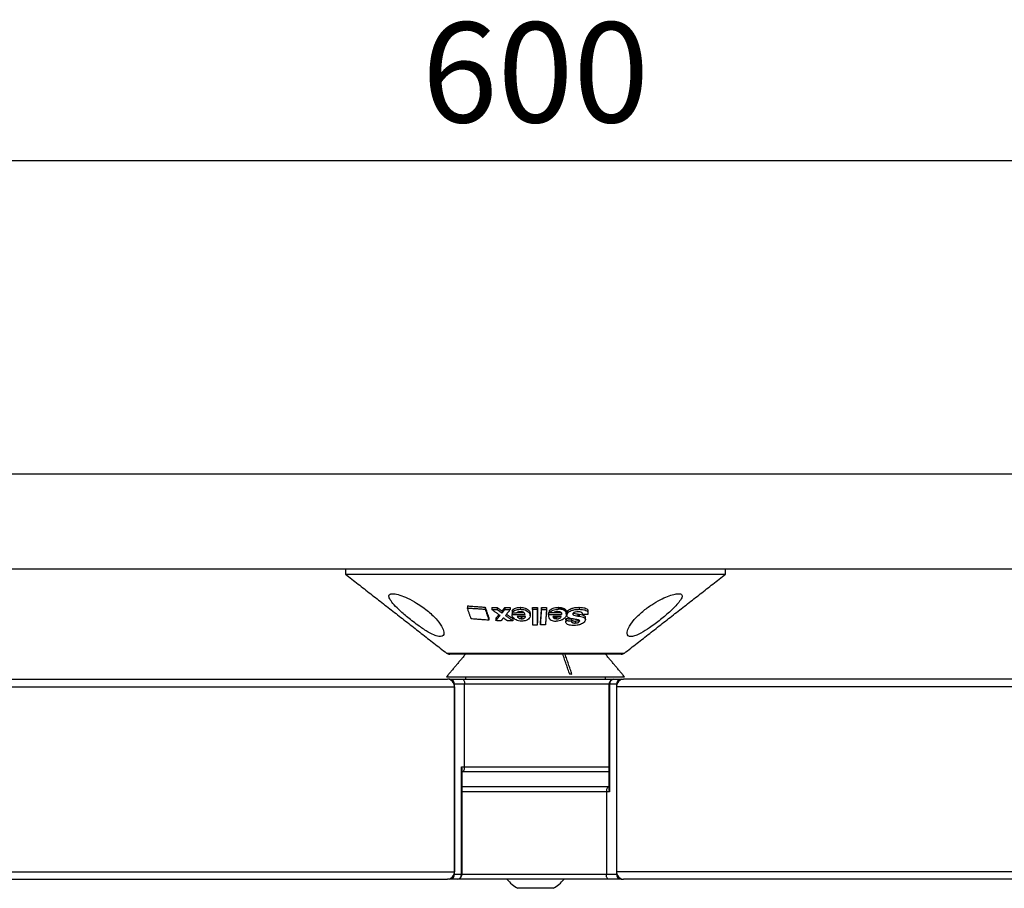
# Model space of a CAD drawing. Extents: x 8690 to 23458, y 5073 to 26546.
# Drawn here: x 15793 to 15990, y 11875 to 12049 of the extents above; entities that cross this region are included whole.
import ezdxf

# ---------------------------------------------------------------- set-up
doc = ezdxf.new("R2010")
doc.units = 0
doc.header["$PDSIZE"] = -1
doc.layers.get('0').update_dxf_attribs({"linetype": 'CONTINUOUS'})
doc.layers.get('DEFPOINTS').update_dxf_attribs({"linetype": 'CONTINUOUS'})
doc.styles.get("Standard").update_dxf_attribs({"font": 'romans.shx', "height": 20})
doc.dimstyles.new('ISO-25', dxfattribs={"dimscale": 0, "dimtxt": 2, "dimasz": 20, "dimexe": 1, "dimexo": 5, "dimgap": 5, "dimtad": 1, "dimtih": 1, "dimtoh": 1, "dimtxsty": 'STANDARD', "dimcen": 2.5, "dimse1": 1, "dimse2": 1, "dimclrd": 1, "dimclre": 1, "dimclrt": 2, "dimazin": 3, "dimtfac": 1, "dimtmove": 0, "dimatfit": 3})

# ---------------------------------------------------------------- blocks, each defined once
blk = doc.blocks.new('*D33')
at = {"color": 1, "linetype": 'BYBLOCK'}
blk.add_line((15616.4, 12020.44), (16176.4, 12020.44), dxfattribs=at)
for points in [[(15616.4, 12023.77), (15616.4, 12017.1), (15596.4, 12020.44)], [(16176.4, 12023.77), (16176.4, 12017.1), (16196.4, 12020.44)]]:
    blk.add_solid(points, dxfattribs=at)
at = {"layer": 'DEFPOINTS', "color": 0, "linetype": 'BYBLOCK'}
for p in [(16196.4, 12020.44), (15596.4, 11957.71), (16196.4, 11957.71)]:
    blk.add_point(p, dxfattribs=at)
at = {"color": 2, "linetype": 'BYBLOCK', "insert": (15896.4, 12035.44), "char_height": 20, "attachment_point": 5}
blk.add_mtext('600', dxfattribs=at)

msp = doc.modelspace()

# ---------------------------------------------------------------- linework, layer by layer
at = {"color": 7, "linetype": 'CONTINUOUS'}
for p, q in [((16196.404, 11957.713), (15596.404, 11957.713)), ((16196.404, 11938.713), (15596.404, 11938.713)), ((15858.404, 11937.713), (15934.404, 11937.713)), ((15882.775, 11931.371), (15882.775, 11930.96)), ((15886.335, 11931.109), (15886.335, 11930.706)), ((15887.643, 11931.061), (15887.643, 11930.66)), ((15888.76, 11931.031), (15888.76, 11930.631)), ((15889.708, 11930.332), (15889.708, 11929.934)), ((15890.249, 11931.025), (15890.249, 11930.628)), ((15891.346, 11931.045), (15891.346, 11930.649)), ((15891.741, 11930.336), (15891.741, 11929.939)), ((15893.324, 11931.084), (15893.324, 11930.689)), ((15895.812, 11930.643), (15895.812, 11931.037)), ((15896.786, 11930.643), (15896.786, 11931.038)), ((15897.626, 11931.037), (15897.626, 11930.642)), ((15898.6, 11931.038), (15898.6, 11930.643)), ((15899.155, 11930.385), (15899.155, 11929.99)), ((15900.983, 11931.093), (15900.983, 11930.919)), ((15900.983, 11930.697), (15900.983, 11930.919)), ((15905.138, 11931.087), (15905.138, 11930.686)), ((15887.098, 11928.903), (15887.098, 11928.5)), ((15888.443, 11928.825), (15888.443, 11928.424)), ((15891.716, 11930.065), (15891.716, 11929.669)), ((15891.891, 11928.81), (15891.891, 11928.414)), ((15893.605, 11929.2), (15893.605, 11928.805)), ((15895.315, 11929.936), (15895.315, 11929.542)), ((15899.001, 11929.964), (15899.001, 11929.906)), ((15899.001, 11929.569), (15899.001, 11929.906)), ((15899.019, 11930.016), (15899.019, 11929.621)), ((15899.029, 11930.072), (15899.029, 11929.677)), ((15900.622, 11929.161), (15900.622, 11929)), ((15900.622, 11928.765), (15900.622, 11929)), ((15901.625, 11929.656), (15901.625, 11929.816)), ((15902.503, 11928.823), (15902.503, 11928.424)), ((15902.714, 11930.106), (15902.714, 11929.708)), ((15903.607, 11928.803), (15903.607, 11928.404)), ((15904.354, 11928.34), (15904.354, 11927.938)), ((15904.858, 11929.74), (15904.858, 11929.338)), ((15905.162, 11929.692), (15905.162, 11929.29)), ((15905.189, 11928.397), (15905.189, 11928.307)), ((15905.744, 11929.914), (15905.744, 11929.639)), ((15896.803, 11927.567), (15896.803, 11927.962)), ((15897.408, 11927.958), (15897.408, 11927.563)), ((15878.633, 11921.924), (15896.404, 11921.924)), ((15896.404, 11921.713), (15879.248, 11921.713)), ((15896.404, 11921.924), (15914.176, 11921.924)), ((15913.56, 11921.713), (15896.404, 11921.713)), ((15689.818, 11916.713), (15878.832, 11916.713)), ((15878.628, 11917.213), (15914.18, 11917.213)), ((15879.289, 11916.713), (15878.832, 11916.713)), ((15879.289, 11916.713), (15881.757, 11916.713)), ((15881.757, 11916.713), (15912.096, 11916.713)), ((15912.096, 11916.713), (15913.52, 11916.713)), ((15913.52, 11916.713), (15913.976, 11916.713)), ((16102.99, 11916.713), (15913.976, 11916.713)), ((15665.182, 11915.213), (15880.203, 11915.213)), ((15880.203, 11877.713), (15880.203, 11915.713)), ((15882.236, 11915.713), (15880.203, 11915.713)), ((15880.203, 11915.213), (15880.203, 11878.213)), ((15882.236, 11899.213), (15882.236, 11915.713)), ((15911.096, 11915.713), (15882.236, 11915.713)), ((15911.096, 11915.713), (15911.182, 11915.713)), ((15911.182, 11915.713), (15911.182, 11894.213)), ((15912.606, 11915.713), (15911.182, 11915.713)), ((15912.606, 11915.713), (15912.606, 11877.713)), ((16127.627, 11915.213), (15912.606, 11915.213)), ((15912.606, 11915.213), (15912.606, 11878.213)), ((15881.626, 11899.213), (15882.236, 11899.213)), ((15881.626, 11877.713), (15881.626, 11899.213)), ((15882.236, 11899.213), (15911.096, 11899.213)), ((15882.493, 11898.213), (15881.713, 11898.213)), ((15911.096, 11898.213), (15882.493, 11898.213)), ((15882.493, 11895.213), (15881.713, 11895.213)), ((15911.096, 11895.213), (15882.493, 11895.213)), ((15910.572, 11894.213), (15881.713, 11894.213)), ((15910.572, 11894.213), (15910.572, 11877.713)), ((15911.182, 11894.213), (15910.572, 11894.213)), ((15678.732, 11878.213), (15880.203, 11878.213)), ((15880.203, 11877.713), (15881.626, 11877.713)), ((15881.713, 11877.713), (15881.626, 11877.713)), ((15881.713, 11877.713), (15910.572, 11877.713)), ((15910.572, 11877.713), (15912.606, 11877.713)), ((16114.077, 11878.213), (15912.606, 11878.213)), ((15678.799, 11876.713), (15878.832, 11876.713)), ((15879.289, 11876.713), (15878.832, 11876.713)), ((15880.713, 11876.713), (15879.289, 11876.713)), ((15911.052, 11876.713), (15880.713, 11876.713)), ((15913.52, 11876.713), (15911.052, 11876.713)), ((15913.52, 11876.713), (15913.976, 11876.713)), ((16114.01, 11876.713), (15913.976, 11876.713)), ((15896.404, 11874.913), (15892.904, 11874.913)), ((15899.904, 11874.913), (15896.404, 11874.913))]:
    msp.add_line(p, q, dxfattribs=at)
at = {"color": 7, "linetype": 'CONTINUOUS', "flags": 128}
msp.add_lwpolyline([(15903.194, 11917.795), (15903.239, 11917.78), (15903.691, 11917.713)], dxfattribs=at)
at = {"color": 7, "linetype": 'CONTINUOUS'}
for centre, radius, start, end in [((15879.248, 11922.713), 1, 232.0284, 270), ((15913.56, 11922.713), 1, 270, 307.9716), ((15878.764, 11915.275), 1.44, 357.53011, 87.29613), ((15879.244, 11915.754), 0.96, 357.53011, 87.29613), ((15912.096, 11915.713), 1, 90, 180), ((15912.141, 11915.754), 0.96, 92.7039, 182.46986), ((15914.044, 11915.275), 1.44, 92.70387, 182.46989), ((15913.565, 11915.754), 0.96, 92.70387, 182.46989), ((15878.764, 11878.15), 1.44, 272.70379, 2.46994), ((15879.244, 11877.671), 0.96, 272.70372, 2.46994), ((15880.713, 11877.713), 1, 270, 0), ((15880.667, 11877.671), 0.96, 272.70375, 2.46991), ((15914.044, 11878.15), 1.44, 177.53006, 267.29621), ((15913.565, 11877.671), 0.96, 177.53006, 267.29628), ((15896.404, 11881.493), 7.454, 219.89698, 241.99406), ((15896.404, 11881.493), 7.454, 298.00594, 320.10302)]:
    msp.add_arc(centre, radius, start, end, dxfattribs=at)
for centre, start_param, end_param in [((15880.713, 11899.213), 3.7175513, 4.1364303), ((15912.096, 11894.213), 0.5759587, 0.9948377)]:
    msp.add_ellipse(centre, major_axis=(-0.839, 0.839), ratio=0.6494076, start_param=start_param, end_param=end_param, dxfattribs=at)
for points in [[(15858.404, 11938.713), (15858.404, 11937.712)], [(15934.404, 11937.712), (15934.404, 11938.713)], [(15858.404, 11937.713), (15878.633, 11921.924)], [(15914.176, 11921.924), (15934.404, 11937.713)], [(15882.775, 11931.371), (15886.335, 11931.109)], [(15882.775, 11930.96), (15886.335, 11930.706)], [(15883.538, 11928.78), (15882.775, 11930.96)], [(15886.335, 11931.109), (15887.098, 11928.903)], [(15886.335, 11930.706), (15887.098, 11928.5)], [(15887.643, 11931.061), (15888.76, 11931.031)], [(15887.643, 11930.66), (15888.76, 11930.631)], [(15889.306, 11929.45), (15887.643, 11930.66)], [(15888.76, 11931.031), (15889.708, 11930.332)], [(15888.76, 11930.631), (15889.708, 11929.934)], [(15889.708, 11930.332), (15890.249, 11931.025)], [(15889.708, 11929.934), (15890.249, 11930.628)], [(15890.249, 11931.025), (15891.346, 11931.045)], [(15890.249, 11930.628), (15891.346, 11930.649)], [(15891.346, 11930.649), (15890.409, 11929.45)], [(15895.812, 11931.037), (15896.786, 11931.038)], [(15896.786, 11930.643), (15895.812, 11930.643)], [(15895.812, 11930.643), (15895.829, 11927.567)], [(15896.786, 11931.038), (15896.803, 11927.962)], [(15896.803, 11927.567), (15896.786, 11930.643)], [(15897.408, 11927.958), (15897.626, 11931.037)], [(15897.408, 11927.563), (15897.626, 11930.642)], [(15897.626, 11931.037), (15898.6, 11931.038)], [(15897.626, 11930.642), (15898.6, 11930.643)], [(15898.6, 11930.643), (15898.382, 11927.564)], [(15906.902, 11929.938), (15906.902, 11930.343)], [(15887.098, 11928.5), (15883.538, 11928.78)], [(15888.443, 11928.825), (15889.097, 11929.602)], [(15888.443, 11928.424), (15889.306, 11929.45)], [(15889.526, 11928.396), (15888.443, 11928.424)], [(15889.979, 11928.959), (15889.526, 11928.396)], [(15890.774, 11928.392), (15889.979, 11928.959)], [(15890.409, 11929.45), (15891.891, 11928.414)], [(15890.61, 11929.707), (15891.891, 11928.81)], [(15891.891, 11928.414), (15890.774, 11928.392)], [(15891.716, 11929.669), (15894.322, 11929.655)], [(15891.722, 11929.622), (15891.722, 11929.587)], [(15892.613, 11929.922), (15891.741, 11929.939)], [(15892.743, 11930.059), (15894.051, 11930.051)], [(15894.376, 11929.254), (15892.758, 11929.249)], [(15895.315, 11929.936), (15895.297, 11929.805)], [(15895.324, 11929.409), (15895.324, 11929.803)], [(15898.981, 11929.779), (15898.981, 11929.721)], [(15898.981, 11929.721), (15898.981, 11929.386)], [(15898.997, 11929.779), (15899.001, 11929.964)], [(15899.001, 11929.906), (15899.014, 11929.721)], [(15899.029, 11930.072), (15899.155, 11930.071)], [(15899.029, 11929.677), (15901.625, 11929.656)], [(15900.025, 11929.971), (15899.155, 11929.99)], [(15901.545, 11929.254), (15899.934, 11929.253)], [(15900.037, 11930.064), (15901.625, 11930.053)], [(15902.454, 11928.579), (15902.454, 11928.181)], [(15902.456, 11928.579), (15902.503, 11928.823)], [(15902.503, 11928.823), (15903.607, 11928.803)], [(15902.503, 11928.424), (15903.607, 11928.404)], [(15902.591, 11929.799), (15902.591, 11930.13)], [(15902.591, 11929.73), (15902.591, 11929.799)], [(15902.671, 11929.895), (15902.671, 11929.497)], [(15902.683, 11929.894), (15902.714, 11930.106)], [(15906.848, 11929.678), (15905.744, 11929.639)], [(15906.373, 11928.649), (15906.373, 11929.054)], [(15895.829, 11927.567), (15896.803, 11927.567)], [(15898.382, 11927.564), (15897.408, 11927.563)], [(15882.404, 11921.713), (15878.628, 11917.213)], [(15903.235, 11917.713), (15901.869, 11921.713)], [(15903.691, 11917.713), (15902.326, 11921.713)], [(15914.18, 11917.213), (15910.404, 11921.713)], [(15882.404, 11917.213), (15882.404, 11916.713)], [(15903.691, 11917.713), (15903.235, 11917.713)], [(15910.404, 11916.713), (15910.404, 11917.213)], [(15911.096, 11915.713), (15911.096, 11894.619)], [(15881.713, 11877.713), (15881.713, 11898.806)]]:
    msp.add_open_spline(points, degree=1, dxfattribs=at)
for points, knots in [([(15875.493, 11925.847), (15875.867, 11925.667), (15876.618, 11925.306), (15877.475, 11925.167), (15877.98, 11925.384), (15878.163, 11925.959), (15877.858, 11927.021), (15876.814, 11928.55), (15875.032, 11930.296), (15872.909, 11931.821), (15870.88, 11932.918), (15869.258, 11933.571), (15868.031, 11933.853), (15867.285, 11933.781), (15867.018, 11933.418), (15867.198, 11932.785), (15867.866, 11931.852), (15869.091, 11930.586), (15870.899, 11929.005), (15872.96, 11927.419), (15874.564, 11926.351), (15875.319, 11925.941), (15875.493, 11925.847)], [0, 0, 0, 0, 0.0376555, 0.0755174, 0.1101786, 0.1453565, 0.1987992, 0.2680534, 0.3381862, 0.4135287, 0.4674573, 0.5132777, 0.5592965, 0.6004107, 0.640139, 0.6823724, 0.7302356, 0.7863646, 0.8522987, 0.9263892, 0.9830775, 1, 1, 1, 1]), ([(15925.049, 11932.036), (15925.289, 11932.371), (15925.771, 11933.042), (15925.742, 11933.661), (15925.11, 11933.867), (15924.079, 11933.715), (15922.791, 11933.286), (15921.267, 11932.581), (15919.538, 11931.567), (15917.707, 11930.216), (15916.01, 11928.575), (15914.945, 11927.023), (15914.639, 11925.912), (15914.862, 11925.315), (15915.491, 11925.161), (15916.419, 11925.404), (15917.655, 11925.995), (15919.372, 11927.08), (15921.431, 11928.622), (15923.567, 11930.411), (15924.541, 11931.479), (15925.049, 11932.036)], [0, 0, 0, 0, 0.05249218, 0.10529663, 0.15085364, 0.1912456, 0.23128582, 0.27466894, 0.32439523, 0.38293, 0.45128354, 0.52644584, 0.57776247, 0.6178183, 0.65813953, 0.69281182, 0.72820275, 0.78232951, 0.85215883, 0.92280929, 1, 1, 1, 1]), ([(15891.741, 11930.336), (15891.817, 11930.48), (15891.944, 11930.719), (15892.363, 11930.952), (15892.818, 11931.067), (15893.154, 11931.078), (15893.324, 11931.084)], [0, 0, 0, 0, 0.334941, 0.5544038, 0.7734947, 1, 1, 1, 1]), ([(15891.741, 11929.939), (15891.817, 11930.084), (15891.944, 11930.323), (15892.363, 11930.556), (15892.818, 11930.671), (15893.154, 11930.683), (15893.324, 11930.689)], [0, 0, 0, 0, 0.3349545, 0.5544082, 0.7734903, 1, 1, 1, 1]), ([(15893.356, 11930.208), (15893.239, 11930.201), (15893.025, 11930.189), (15892.794, 11930.1), (15892.655, 11930.011), (15892.625, 11929.948), (15892.613, 11929.922)], [0, 0, 0, 0, 0.3610109, 0.66340671, 0.86493746, 1, 1, 1, 1]), ([(15893.324, 11931.084), (15893.575, 11931.073), (15894.009, 11931.052), (15894.576, 11930.867), (15894.962, 11930.615), (15895.225, 11930.296), (15895.284, 11930.06), (15895.315, 11929.936)], [0, 0, 0, 0, 0.2498558, 0.4319816, 0.6145799, 0.7965119, 1, 1, 1, 1]), ([(15893.324, 11930.689), (15893.575, 11930.678), (15894.009, 11930.658), (15894.576, 11930.473), (15894.962, 11930.221), (15895.225, 11929.901), (15895.284, 11929.666), (15895.315, 11929.542)], [0, 0, 0, 0, 0.2498591, 0.4319848, 0.6145833, 0.7965207, 1, 1, 1, 1]), ([(15894.322, 11929.655), (15894.296, 11929.741), (15894.255, 11929.878), (15894.088, 11930.045), (15893.891, 11930.141), (15893.638, 11930.2), (15893.46, 11930.205), (15893.356, 11930.208)], [0, 0, 0, 0, 0.289546, 0.4596245, 0.631016, 0.7853525, 1, 1, 1, 1]), ([(15899.155, 11930.385), (15899.265, 11930.511), (15899.455, 11930.728), (15899.912, 11930.949), (15900.42, 11931.073), (15900.782, 11931.086), (15900.983, 11931.093)], [0, 0, 0, 0, 0.298866, 0.515164, 0.730469, 1, 1, 1, 1]), ([(15899.155, 11929.99), (15899.265, 11930.116), (15899.455, 11930.333), (15899.912, 11930.554), (15900.42, 11930.677), (15900.782, 11930.69), (15900.983, 11930.697)], [0, 0, 0, 0, 0.29887892, 0.51517744, 0.73048375, 1, 1, 1, 1]), ([(15900.861, 11930.254), (15900.743, 11930.248), (15900.529, 11930.237), (15900.27, 11930.15), (15900.099, 11930.061), (15900.046, 11929.998), (15900.025, 11929.971)], [0, 0, 0, 0, 0.35858547, 0.65676361, 0.85940585, 1, 1, 1, 1]), ([(15900.861, 11930.254), (15900.973, 11930.25), (15901.166, 11930.242), (15901.401, 11930.167), (15901.557, 11930.049), (15901.639, 11929.872), (15901.63, 11929.734), (15901.625, 11929.656)], [0, 0, 0, 0, 0.2272131, 0.388951, 0.5512066, 0.7471187, 1, 1, 1, 1]), ([(15900.983, 11931.093), (15901.242, 11931.079), (15901.68, 11931.057), (15902.181, 11930.858), (15902.465, 11930.595), (15902.59, 11930.34), (15902.579, 11930.178), (15902.575, 11930.13)], [0, 0, 0, 0, 0.2932946, 0.4977161, 0.702255, 0.9127707, 1, 1, 1, 1]), ([(15902.555, 11929.799), (15902.557, 11929.906), (15902.564, 11930.186), (15902.225, 11930.57), (15901.634, 11930.84), (15901.201, 11930.893), (15900.983, 11930.919)], [0, 0, 0, 0, 0.1953426, 0.5074243, 0.7534124, 1, 1, 1, 1]), ([(15902.571, 11929.54), (15902.581, 11929.703), (15902.598, 11929.987), (15902.349, 11930.341), (15901.96, 11930.566), (15901.479, 11930.681), (15901.145, 11930.692), (15900.983, 11930.697)], [0, 0, 0, 0, 0.2641482, 0.4613025, 0.6593906, 0.8359279, 1, 1, 1, 1]), ([(15902.714, 11930.106), (15902.771, 11930.219), (15902.886, 11930.447), (15903.277, 11930.721), (15903.793, 11930.935), (15904.433, 11931.065), (15904.897, 11931.079), (15905.138, 11931.087)], [0, 0, 0, 0, 0.1823483, 0.3666019, 0.5249079, 0.7529864, 1, 1, 1, 1]), ([(15902.714, 11929.708), (15902.771, 11929.821), (15902.886, 11930.049), (15903.277, 11930.323), (15903.793, 11930.536), (15904.433, 11930.665), (15904.897, 11930.679), (15905.138, 11930.686)], [0, 0, 0, 0, 0.1824069, 0.3667195, 0.5250606, 0.7531449, 1, 1, 1, 1]), ([(15904.919, 11930.193), (15904.744, 11930.185), (15904.488, 11930.173), (15904.174, 11930.085), (15904.001, 11929.993), (15903.902, 11929.897), (15903.874, 11929.833), (15903.862, 11929.806)], [0, 0, 0, 0, 0.4163687, 0.6105023, 0.7535894, 0.8976623, 1, 1, 1, 1]), ([(15905.744, 11929.639), (15905.764, 11929.713), (15905.797, 11929.837), (15905.723, 11929.989), (15905.559, 11930.102), (15905.288, 11930.182), (15905.044, 11930.19), (15904.919, 11930.193)], [0, 0, 0, 0, 0.2225553, 0.3724498, 0.5222846, 0.7525029, 1, 1, 1, 1]), ([(15905.138, 11931.087), (15905.45, 11931.077), (15905.948, 11931.061), (15906.5, 11930.9), (15906.794, 11930.692), (15906.913, 11930.494), (15906.892, 11930.368), (15906.888, 11930.344)], [0, 0, 0, 0, 0.3649087, 0.5835593, 0.7690177, 0.9548842, 1, 1, 1, 1]), ([(15905.138, 11930.686), (15905.45, 11930.675), (15905.95, 11930.659), (15906.498, 11930.497), (15906.801, 11930.289), (15906.926, 11930.02), (15906.889, 11929.804), (15906.852, 11929.69), (15906.848, 11929.678)], [0, 0, 0, 0, 0.3145899, 0.5029881, 0.6627953, 0.8229499, 0.9805285, 1, 1, 1, 1]), ([(15891.723, 11929.613), (15891.723, 11929.618), (15891.722, 11929.627), (15891.719, 11929.646), (15891.717, 11929.66), (15891.716, 11929.669)], [0, 0, 0, 0, 0.250002, 0.4999976, 1, 1, 1, 1]), ([(15891.723, 11929.562), (15891.723, 11929.566), (15891.722, 11929.575), (15891.722, 11929.592), (15891.723, 11929.605), (15891.723, 11929.613)], [0, 0, 0, 0, 0.2500923, 0.5002197, 1, 1, 1, 1]), ([(15893.652, 11928.324), (15893.436, 11928.335), (15893.039, 11928.355), (15892.507, 11928.546), (15892.086, 11928.834), (15891.811, 11929.189), (15891.751, 11929.446), (15891.723, 11929.562)], [0, 0, 0, 0, 0.2157562, 0.3973913, 0.5792496, 0.810476, 1, 1, 1, 1]), ([(15892.758, 11929.249), (15892.803, 11929.169), (15892.872, 11929.046), (15893.059, 11928.906), (15893.27, 11928.829), (15893.461, 11928.807), (15893.577, 11928.805), (15893.605, 11928.805)], [0, 0, 0, 0, 0.3387185, 0.5200481, 0.7027296, 0.9281102, 1, 1, 1, 1]), ([(15893.22, 11929.251), (15893.232, 11929.246), (15893.323, 11929.211), (15893.462, 11929.203), (15893.577, 11929.2), (15893.605, 11929.2)], [0, 0, 0, 0, 0.1105468, 0.784947, 1, 1, 1, 1]), ([(15893.605, 11928.805), (15893.726, 11928.811), (15893.933, 11928.82), (15894.177, 11928.919), (15894.323, 11929.043), (15894.373, 11929.163), (15894.376, 11929.233), (15894.376, 11929.254)], [0, 0, 0, 0, 0.2955665, 0.5072407, 0.7196189, 0.9164708, 1, 1, 1, 1]), ([(15893.605, 11929.2), (15893.73, 11929.201), (15893.872, 11929.202), (15893.983, 11929.248), (15893.996, 11929.253)], [0, 0, 0, 0, 0.87712282, 1, 1, 1, 1]), ([(15895.315, 11929.542), (15895.314, 11929.385), (15895.312, 11929.1), (15895.026, 11928.722), (15894.596, 11928.466), (15894.107, 11928.341), (15893.788, 11928.329), (15893.652, 11928.324)], [0, 0, 0, 0, 0.2549026, 0.4644461, 0.6749581, 0.8617082, 1, 1, 1, 1]), ([(15899.001, 11929.569), (15898.994, 11929.364), (15898.983, 11929.04), (15899.293, 11928.65), (15899.702, 11928.426), (15900.139, 11928.331), (15900.414, 11928.324), (15900.513, 11928.322)], [0, 0, 0, 0, 0.33081126, 0.52401001, 0.71832439, 0.89890335, 1, 1, 1, 1]), ([(15899.001, 11929.964), (15899.002, 11929.968), (15899.005, 11929.977), (15899.011, 11929.994), (15899.016, 11930.007), (15899.019, 11930.016)], [0, 0, 0, 0, 0.2500318, 0.50008, 1, 1, 1, 1]), ([(15899.001, 11929.569), (15899.002, 11929.573), (15899.005, 11929.582), (15899.011, 11929.599), (15899.016, 11929.612), (15899.019, 11929.621)], [0, 0, 0, 0, 0.2500344, 0.500075, 1, 1, 1, 1]), ([(15899.019, 11930.016), (15899.021, 11930.025), (15899.023, 11930.039), (15899.027, 11930.058), (15899.028, 11930.067), (15899.029, 11930.072)], [0, 0, 0, 0, 0.5000022, 0.7500031, 1, 1, 1, 1]), ([(15899.019, 11929.621), (15899.021, 11929.63), (15899.023, 11929.644), (15899.027, 11929.663), (15899.028, 11929.672), (15899.029, 11929.677)], [0, 0, 0, 0, 0.5000022, 0.7500063, 1, 1, 1, 1]), ([(15900.622, 11928.765), (15900.504, 11928.771), (15900.318, 11928.78), (15900.121, 11928.873), (15899.99, 11929.009), (15899.948, 11929.144), (15899.936, 11929.238), (15899.934, 11929.253)], [0, 0, 0, 0, 0.2884098, 0.4552648, 0.6216743, 0.9399591, 1, 1, 1, 1]), ([(15900.622, 11929), (15900.51, 11929.015), (15900.287, 11929.043), (15900.076, 11929.159), (15900.049, 11929.24), (15900.045, 11929.253)], [0, 0, 0, 0, 0.4598004, 0.9166756, 1, 1, 1, 1]), ([(15900.177, 11929.253), (15900.213, 11929.234), (15900.308, 11929.182), (15900.475, 11929.163), (15900.59, 11929.161), (15900.622, 11929.161)], [0, 0, 0, 0, 0.2991429, 0.8030345, 1, 1, 1, 1]), ([(15902.571, 11929.54), (15902.505, 11929.358), (15902.393, 11929.05), (15901.936, 11928.668), (15901.418, 11928.436), (15900.919, 11928.333), (15900.623, 11928.325), (15900.513, 11928.322)], [0, 0, 0, 0, 0.293749, 0.4968318, 0.7007847, 0.8884413, 1, 1, 1, 1]), ([(15900.622, 11928.765), (15900.743, 11928.771), (15900.951, 11928.781), (15901.221, 11928.884), (15901.405, 11929.012), (15901.503, 11929.142), (15901.534, 11929.224), (15901.545, 11929.254)], [0, 0, 0, 0, 0.2814856, 0.4840257, 0.6872212, 0.885169, 1, 1, 1, 1]), ([(15900.622, 11929.161), (15900.745, 11929.165), (15900.922, 11929.17), (15901.075, 11929.234), (15901.123, 11929.253)], [0, 0, 0, 0, 0.6921793, 1, 1, 1, 1]), ([(15904.131, 11927.446), (15903.811, 11927.458), (15903.328, 11927.475), (15902.786, 11927.662), (15902.516, 11927.889), (15902.428, 11928.161), (15902.478, 11928.339), (15902.503, 11928.424)], [0, 0, 0, 0, 0.3465625, 0.5235458, 0.7025783, 0.8577277, 1, 1, 1, 1]), ([(15903.827, 11928.771), (15903.557, 11928.826), (15903.15, 11928.909), (15902.774, 11929.17), (15902.641, 11929.43), (15902.69, 11929.618), (15902.714, 11929.708)], [0, 0, 0, 0, 0.4023797, 0.6056303, 0.8094909, 1, 1, 1, 1]), ([(15903.607, 11928.404), (15903.593, 11928.335), (15903.572, 11928.226), (15903.642, 11928.094), (15903.792, 11928.003), (15904.036, 11927.945), (15904.246, 11927.941), (15904.354, 11927.938)], [0, 0, 0, 0, 0.2401688, 0.3799576, 0.5205226, 0.7511381, 1, 1, 1, 1]), ([(15903.607, 11928.583), (15903.619, 11928.554), (15903.646, 11928.488), (15903.794, 11928.404), (15904.035, 11928.346), (15904.245, 11928.342), (15904.354, 11928.34)], [0, 0, 0, 0, 0.1540021, 0.345718, 0.6604371, 1, 1, 1, 1]), ([(15903.867, 11928.767), (15903.861, 11928.768), (15903.852, 11928.77), (15903.838, 11928.771), (15903.83, 11928.771), (15903.827, 11928.771)], [0, 0, 0, 0, 0.4920414, 0.7449947, 1, 1, 1, 1]), ([(15903.862, 11929.806), (15903.854, 11929.771), (15903.836, 11929.7), (15903.903, 11929.594), (15904.139, 11929.459), (15904.492, 11929.393), (15904.773, 11929.351), (15904.858, 11929.338)], [0, 0, 0, 0, 0.1100586, 0.2214085, 0.3785459, 0.8126843, 1, 1, 1, 1]), ([(15903.973, 11928.748), (15903.955, 11928.751), (15903.928, 11928.754), (15903.893, 11928.761), (15903.876, 11928.765), (15903.867, 11928.767)], [0, 0, 0, 0, 0.4969933, 0.7483934, 1, 1, 1, 1]), ([(15903.96, 11929.974), (15903.989, 11929.954), (15904.15, 11929.844), (15904.494, 11929.795), (15904.773, 11929.752), (15904.858, 11929.74)], [0, 0, 0, 0, 0.133527, 0.7381558, 1, 1, 1, 1]), ([(15905.189, 11928.307), (15905.2, 11928.34), (15905.216, 11928.397), (15905.184, 11928.467), (15905.074, 11928.541), (15904.806, 11928.603), (15904.418, 11928.672), (15904.121, 11928.723), (15903.973, 11928.748)], [0, 0, 0, 0, 0.0937458, 0.1567885, 0.2196502, 0.4179074, 0.7086347, 1, 1, 1, 1]), ([(15906.331, 11928.447), (15906.279, 11928.343), (15906.174, 11928.133), (15905.819, 11927.859), (15905.323, 11927.629), (15904.743, 11927.479), (15904.323, 11927.456), (15904.131, 11927.446)], [0, 0, 0, 0, 0.1816392, 0.365063, 0.5305115, 0.7862112, 1, 1, 1, 1]), ([(15904.354, 11928.34), (15904.484, 11928.349), (15904.677, 11928.362), (15904.907, 11928.442), (15905.015, 11928.494), (15905.047, 11928.526), (15905.05, 11928.529)], [0, 0, 0, 0, 0.5245076, 0.7780243, 0.9786885, 1, 1, 1, 1]), ([(15904.354, 11927.938), (15904.483, 11927.948), (15904.675, 11927.961), (15904.91, 11928.039), (15905.046, 11928.114), (15905.143, 11928.206), (15905.173, 11928.272), (15905.189, 11928.307)], [0, 0, 0, 0, 0.3730225, 0.5532298, 0.6959056, 0.8385163, 1, 1, 1, 1]), ([(15904.858, 11929.74), (15904.883, 11929.735), (15904.946, 11929.724), (15905.047, 11929.708), (15905.124, 11929.697), (15905.162, 11929.692)], [0, 0, 0, 0, 0.2499386, 0.6249064, 1, 1, 1, 1]), ([(15904.858, 11929.338), (15904.883, 11929.334), (15904.946, 11929.323), (15905.047, 11929.306), (15905.124, 11929.296), (15905.162, 11929.29)], [0, 0, 0, 0, 0.24993717, 0.62490621, 1, 1, 1, 1]), ([(15905.162, 11929.692), (15905.35, 11929.66), (15905.729, 11929.596), (15906.155, 11929.446), (15906.353, 11929.241), (15906.358, 11929.109), (15906.361, 11929.053)], [0, 0, 0, 0, 0.3295783, 0.663437, 0.8559208, 1, 1, 1, 1]), ([(15905.162, 11929.29), (15905.35, 11929.258), (15905.727, 11929.193), (15906.159, 11929.043), (15906.357, 11928.82), (15906.387, 11928.624), (15906.346, 11928.496), (15906.331, 11928.447)], [0, 0, 0, 0, 0.2816387, 0.5669222, 0.7315657, 0.8962795, 1, 1, 1, 1]), ([(15881.757, 11916.713), (15881.757, 11916.713), (15881.812, 11916.712), (15881.926, 11916.671), (15882.072, 11916.492), (15882.172, 11916.235), (15882.226, 11915.976), (15882.233, 11915.8), (15882.236, 11915.713)], [0, 0, 0, 0, 0.00325842, 0.26571617, 0.53928559, 0.73101714, 0.86517416, 1, 1, 1, 1]), ([(15881.757, 11898.213), (15881.757, 11898.213), (15881.812, 11898.213), (15881.926, 11898.254), (15882.072, 11898.433), (15882.172, 11898.69), (15882.226, 11898.95), (15882.233, 11899.125), (15882.236, 11899.213)], [0, 0, 0, 0, 0.0032584, 0.2657163, 0.5392856, 0.7310169, 0.865174, 1, 1, 1, 1]), ([(15911.052, 11895.213), (15911.051, 11895.213), (15910.996, 11895.212), (15910.883, 11895.171), (15910.736, 11894.992), (15910.637, 11894.735), (15910.582, 11894.476), (15910.576, 11894.3), (15910.572, 11894.213)], [0, 0, 0, 0, 0.00325841, 0.26571601, 0.53928516, 0.73101703, 0.8651741, 1, 1, 1, 1]), ([(15911.052, 11876.713), (15911.051, 11876.713), (15910.996, 11876.713), (15910.883, 11876.754), (15910.736, 11876.933), (15910.637, 11877.19), (15910.582, 11877.45), (15910.576, 11877.625), (15910.572, 11877.713)], [0, 0, 0, 0, 0.0032584, 0.2657164, 0.5392861, 0.7310169, 0.8651749, 1, 1, 1, 1])]:
    msp.add_open_spline(points, degree=3, knots=knots, dxfattribs=at)

# ---------------------------------------------------------------- dimensions: what is measured, and where the dimension line sits
dim = msp.add_linear_dim(base=(16196.404, 12020.435), p1=(15596.404, 11957.713), p2=(16196.404, 11957.713), dimstyle='ISO-25', override={"dimtxt": 2, "dimasz": 20, "dimexe": 1, "dimexo": 5, "dimgap": 5, "dimtih": 1, "dimtoh": 1, "dimclrd": 1, "dimclre": 1, "dimclrt": 2})
dim.commit()
dim.dimension.update_dxf_attribs({"geometry": '*D33', "text_midpoint": (15896.404, 12035.435)})

doc.saveas('drawing.dxf')
